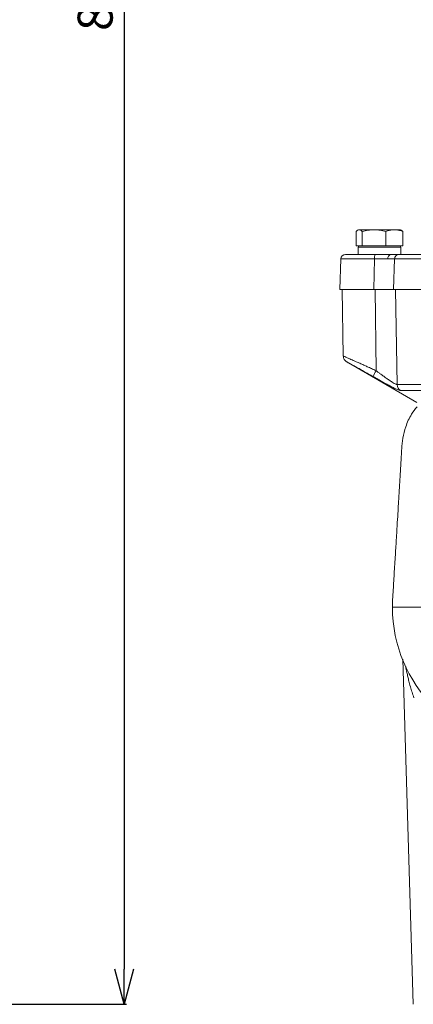
# Model space of a CAD drawing. Extents: x -676 to 3146, y 100 to 7729.
# Drawn here: x 1566 to 1735, y 3800 to 4222 of the extents above; entities that cross this region are included whole.
import ezdxf

# ---------------------------------------------------------------- set-up
doc = ezdxf.new("R2010")
doc.units = 0
doc.header["$LTSCALE"] = 10
doc.header["$MEASUREMENT"] = 0
doc.linetypes.add('PLNÁ', pattern=[0])
doc.layers.get('0').update_dxf_attribs({"color": 6, "linetype": 'PLNÁ'})
doc.layers.add('1', color=7, linetype='PLNÁ')
doc.layers.add('8', color=4, linetype='PLNÁ')
doc.layers.get('0').off()
doc.styles.get("Standard").update_dxf_attribs({"font": 'simplex'})
doc.dimstyles.new('muj styl', dxfattribs={"dimtxt": 3.5, "dimasz": 3, "dimexe": 1, "dimexo": 0, "dimgap": 1.5, "dimtad": 1, "dimzin": 9, "dimtxsty": 'Standard', "dimblk": 'OPEN30', "dimcen": 0, "dimclrd": 4, "dimclre": 4, "dimclrt": 3, "dimaunit": 1, "dimadec": 0, "dimazin": 0, "dimtfac": 0.6, "dimtmove": 0, "dimatfit": 0, "dimldrblk": 'PRCLFILL', "dimfxl": 1, "dimtolj": 1, "dimarcsym": 0})

# ---------------------------------------------------------------- blocks, each defined once
blk = doc.blocks.new('_Open30')
at = {"color": 0, "linetype": 'ByBlock', "lineweight": -2}
for p, q in [((-1, 0.267949), (0, 0)), ((0, 0), (-1, -0.267949)), ((0, 0), (-1, 0))]:
    blk.add_line(p, q, dxfattribs=at)
blk = doc.blocks.new('*D139')
at = {"layer": '8', "color": 4, "linetype": 'Continuous', "lineweight": -2, "transparency": 16777216}
for p, q in [((1255.74, 4696.46), (1612.22, 4696.46)), ((1611.22, 4681.46), (1611.22, 3815.46)), ((1283.59, 3800.46), (1612.22, 3800.46))]:
    blk.add_line(p, q, dxfattribs=at)
at = {"layer": '8', "color": 4, "lineweight": -2, "transparency": 16777216, "xscale": 15, "yscale": 15, "zscale": 15}
for p, rotation in [((1611.22, 4696.46), 90), ((1611.22, 3800.46), 270)]:
    blk.add_blockref('_Open30', p, dxfattribs=dict(at, rotation=rotation))
at = {"layer": '8', "color": 3, "transparency": 16777216, "insert": (1598.72, 4234.16), "char_height": 15, "attachment_point": 5, "rotation": 90}
blk.add_mtext('\\A1;896', dxfattribs=at)
blk = doc.blocks.new('PRCLFILL')
at = {"ltscale": 20}
for p, q in [((-1, 0.167), (0, 0)), ((-1, -0.167), (-1, 0.167)), ((0, 0), (-1, -0.167))]:
    blk.add_line(p, q, dxfattribs=at)
at = {"color": 0, "ltscale": 20}
for p, q in [((-1, 0.146), (-0.873, 0.146)), ((-1, 0.096), (-0.573, 0.096)), ((-1, 0.046), (-0.273, 0.046)), ((-1, -0.004), (-0.027, -0.004)), ((-1, -0.054), (-0.327, -0.054)), ((-1, -0.104), (-0.627, -0.104)), ((-1, -0.154), (-0.927, -0.154))]:
    blk.add_line(p, q, dxfattribs=at)

msp = doc.modelspace()

# ---------------------------------------------------------------- linework, layer by layer
at = {"layer": '1', "color": 7, "linetype": 'Continuous', "lineweight": 15}
for p, q in [((1710.574, 4125.366), (1710.574, 4131.258)), ((1711.613, 4132.062), (1711.287, 4131.875)), ((1711.919, 4132.062), (1711.613, 4132.062)), ((1718.283, 4132.062), (1711.919, 4132.062)), ((1713.264, 4125.366), (1713.264, 4131.258)), ((1726.977, 4132.062), (1718.283, 4132.062)), ((1723.302, 4125.366), (1723.302, 4131.258)), ((1726.977, 4132.062), (1729.613, 4132.062)), ((1729.938, 4131.875), (1729.613, 4132.062)), ((1730.651, 4125.366), (1730.651, 4131.258)), ((1710.768, 4125.162), (1710.574, 4125.366)), ((1711.919, 4125.162), (1710.768, 4125.162)), ((1711.429, 4124.562), (1711.429, 4121.462)), ((1711.429, 4124.562), (1729.796, 4124.562)), ((1711.613, 4125.162), (1711.613, 4124.562)), ((1713.07, 4125.162), (1711.919, 4125.162)), ((1713.264, 4125.366), (1713.07, 4125.162)), ((1713.07, 4125.162), (1713.987, 4125.162)), ((1713.987, 4125.162), (1713.264, 4125.366)), ((1718.283, 4125.162), (1713.987, 4125.162)), ((1722.58, 4125.162), (1718.283, 4125.162)), ((1723.302, 4125.366), (1722.58, 4125.162)), ((1722.58, 4125.162), (1723.831, 4125.162)), ((1723.831, 4125.162), (1723.302, 4125.366)), ((1726.977, 4125.162), (1723.831, 4125.162)), ((1730.122, 4125.162), (1726.977, 4125.162)), ((1729.613, 4124.562), (1729.613, 4125.162)), ((1729.796, 4121.462), (1729.796, 4124.562)), ((1730.651, 4125.366), (1730.122, 4125.162)), ((1730.122, 4125.162), (1730.457, 4125.162)), ((1730.457, 4125.162), (1730.651, 4125.366)), ((1704.069, 4119.532), (1703.613, 4106.462)), ((1712.341, 4119.532), (1704.069, 4119.532)), ((1711.429, 4121.462), (1712.88, 4121.462)), ((1718.236, 4106.462), (1718.506, 4119.532)), ((1722.232, 4119.546), (1724.172, 4119.549)), ((1727.094, 4119.532), (1726.696, 4106.462)), ((1729.541, 4121.462), (1729.796, 4121.462)), ((1718.236, 4106.462), (1703.613, 4106.462)), ((1704.613, 4106.462), (1705.11, 4077.979)), ((1718.236, 4106.462), (1726.696, 4106.462)), ((1718.82, 4106.462), (1719.165, 4071.713)), ((1773.613, 4106.462), (1726.696, 4106.462)), ((1727.569, 4106.462), (1728.19, 4065.732)), ((1706.602, 4075.438), (1736.613, 4058.111)), ((1728.19, 4065.732), (1781.953, 4065.732)), ((1729.671, 4063.186), (1782.897, 4063.186)), ((1730.616, 3948.15), (1735.152, 3800.461))]:
    msp.add_line(p, q, dxfattribs=at)
for centre, radius, start, end in [((1706.068, 4119.462), 2, 90, 178), ((1725.91, 4119.748), 1.75, 101.5886, 186.52949), ((1727.968, 4065.955), 10.518, 146.81149, 162.21974), ((1731.196, 4065.777), 3.006, 180.85709, 239.51863), ((1786.184, 3970.462), 60, 180.00223, 270)]:
    msp.add_arc(centre, radius, start, end, dxfattribs=at)
for points, knots in [([(1710.574, 4131.258), (1710.793, 4131.483), (1711.234, 4131.937), (1711.689, 4132.02), (1711.919, 4132.062)], [0, 0, 0, 0, 0.8139481, 1.6428188, 1.6428188, 1.6428188, 1.6428188]), ([(1711.919, 4132.062), (1711.951, 4132.061), (1712.193, 4132.054), (1712.648, 4131.879), (1713.057, 4131.466), (1713.264, 4131.258)], [0, 0, 0, 0, 0.114636, 0.8681322, 1.6355664, 1.6355664, 1.6355664, 1.6355664]), ([(1713.264, 4131.258), (1714.079, 4131.483), (1715.724, 4131.937), (1717.425, 4132.02), (1718.283, 4132.062)], [0, 0, 0, 0, 2.5337352, 5.1139288, 5.1139288, 5.1139288, 5.1139288]), ([(1718.283, 4132.062), (1718.402, 4132.061), (1719.303, 4132.054), (1721.002, 4131.879), (1722.531, 4131.466), (1723.302, 4131.258)], [0, 0, 0, 0, 0.3581828, 2.7124573, 5.1102745, 5.1102745, 5.1102745, 5.1102745]), ([(1723.302, 4131.258), (1723.537, 4131.352), (1724.733, 4131.827), (1725.977, 4131.957), (1726.977, 4132.062)], [0, 0, 0, 0, 0.7452173, 3.7953152, 3.7953152, 3.7953152, 3.7953152]), ([(1726.977, 4132.062), (1727.25, 4132.054), (1728.494, 4132.018), (1729.706, 4131.591), (1730.651, 4131.258)], [0, 0, 0, 0, 0.8384099, 3.80467, 3.80467, 3.80467, 3.80467]), ([(1730.651, 4131.258), (1730.433, 4131.509), (1730.196, 4131.782), (1729.951, 4131.855), (1729.93, 4131.862)], [0, 0, 0, 0, 0.889582, 0.97090783, 0.97090783, 0.97090783, 0.97090783]), ([(1713.34, 4121.462), (1712.951, 4121.462), (1712.145, 4121.462), (1710.994, 4121.462), (1709.844, 4121.462), (1708.745, 4121.462), (1707.753, 4121.462), (1706.997, 4121.462), (1706.48, 4121.462), (1706.151, 4121.462), (1706.097, 4121.462), (1706.068, 4121.462)], [0, 0, 0, 0, 0.6617232, 1.3719763, 2.1303466, 2.9849979, 3.8889407, 4.840315, 5.6265659, 6.4131549, 7.2718855, 7.2718855, 7.2718855, 7.2718855]), ([(1718.506, 4119.532), (1717.427, 4119.532), (1715.268, 4119.532), (1713.317, 4119.532), (1712.341, 4119.532)], [0, 0, 0, 0, 3.0826525, 6.1653042, 6.1653042, 6.1653042, 6.1653042]), ([(1718.761, 4121.462), (1718.286, 4121.462), (1717.338, 4121.462), (1715.953, 4121.462), (1714.608, 4121.462), (1713.763, 4121.462), (1713.34, 4121.462)], [0, 0, 0, 0, 1.3550155, 2.7100301, 4.0652473, 5.4203745, 5.4203745, 5.4203745, 5.4203745]), ([(1718.506, 4119.532), (1718.511, 4119.787), (1718.52, 4120.297), (1718.58, 4120.933), (1718.663, 4121.376), (1718.728, 4121.434), (1718.761, 4121.462)], [0, 0, 0, 0, 0.4962629, 0.9925458, 1.4888101, 1.9850879, 1.9850879, 1.9850879, 1.9850879]), ([(1718.506, 4119.532), (1719.169, 4119.535), (1720.473, 4119.542), (1721.652, 4119.545), (1722.232, 4119.546)], [0, 0, 0, 0, 1.8927137, 3.726059, 3.726059, 3.726059, 3.726059]), ([(1725.559, 4121.462), (1724.557, 4121.462), (1722.555, 4121.462), (1720.025, 4121.462), (1718.761, 4121.462)], [0, 0, 0, 0, 3.3988654, 6.798371, 6.798371, 6.798371, 6.798371]), ([(1724.172, 4119.549), (1724.872, 4119.548), (1726.297, 4119.546), (1726.825, 4119.537), (1727.093, 4119.532)], [0, 0, 0, 0, 1.4349219, 2.9216097, 2.9216097, 2.9216097, 2.9216097]), ([(1729.066, 4121.462), (1728.751, 4121.462), (1728.121, 4121.462), (1726.413, 4121.462), (1725.559, 4121.462)], [0, 0, 0, 0, 1.7536711, 3.5069971, 3.5069971, 3.5069971, 3.5069971]), ([(1727.094, 4119.532), (1727.131, 4119.787), (1727.206, 4120.297), (1727.665, 4120.933), (1728.308, 4121.376), (1728.813, 4121.434), (1729.066, 4121.462)], [0, 0, 0, 0, 0.7753442, 1.5506989, 2.3260608, 3.1014106, 3.1014106, 3.1014106, 3.1014106]), ([(1773.613, 4119.532), (1772.509, 4119.532), (1767.996, 4119.532), (1760.935, 4119.532), (1752.534, 4119.532), (1745.198, 4119.532), (1738.904, 4119.532), (1733.751, 4119.532), (1729.666, 4119.532), (1727.951, 4119.532), (1727.094, 4119.532)], [0, 0, 0, 0, 2.0558395, 8.407621, 14.7594024, 21.1111846, 27.4629661, 33.8147485, 40.1665311, 46.5183127, 46.5183127, 46.5183127, 46.5183127]), ([(1781.737, 4121.462), (1778.344, 4121.462), (1771.558, 4121.462), (1762.434, 4121.462), (1754.179, 4121.462), (1746.93, 4121.462), (1740.721, 4121.462), (1735.635, 4121.462), (1731.604, 4121.462), (1729.912, 4121.462), (1729.066, 4121.462)], [0, 0, 0, 0, 6.583798, 13.1676165, 19.7514566, 26.3353183, 32.9192072, 39.503117, 46.0870575, 52.6710206, 52.6710206, 52.6710206, 52.6710206]), ([(1705.112, 4077.979), (1705.111, 4077.979), (1705.09, 4077.989), (1705.167, 4077.954), (1705.423, 4077.84), (1706.116, 4077.537), (1707.477, 4076.949), (1709.09, 4076.246), (1710.716, 4075.527), (1712.225, 4074.857), (1713.812, 4074.148), (1715.475, 4073.396), (1717.23, 4072.6), (1718.497, 4072.019), (1719.165, 4071.713)], [0, 0, 0, 0, 0.0309088, 0.944711, 1.8703785, 3.7604703, 5.7140277, 7.7405111, 8.9474214, 10.2264073, 11.5783978, 12.7162661, 14.002286, 15.4363352, 15.4363352, 15.4363352, 15.4363352]), ([(1705.109, 4077.998), (1705.131, 4077.742), (1705.176, 4077.221), (1705.497, 4076.494), (1705.978, 4075.86), (1706.411, 4075.568), (1706.624, 4075.425)], [0, 0, 0, 0, 0.7737593, 1.5744951, 2.3752307, 3.1490153, 3.1490153, 3.1490153, 3.1490153]), ([(1706.613, 4075.432), (1706.612, 4075.432), (1706.529, 4075.477), (1706.824, 4075.319), (1707.503, 4074.955), (1708.64, 4074.343), (1710.103, 4073.549), (1711.838, 4072.599), (1713.763, 4071.533), (1715.818, 4070.382), (1717.24, 4069.572), (1717.952, 4069.167)], [0, 0, 0, 0, 0.0278301, 1.6719045, 3.3083044, 4.9478463, 6.5907778, 8.2267843, 9.8582191, 11.5010698, 13.1458488, 13.1458488, 13.1458488, 13.1458488]), ([(1717.952, 4069.167), (1718.619, 4068.787), (1719.955, 4068.026), (1721.901, 4066.938), (1723.751, 4065.923), (1725.458, 4065.013), (1726.969, 4064.244), (1728.215, 4063.659), (1729.185, 4063.264), (1729.509, 4063.212), (1729.671, 4063.186)], [0, 0, 0, 0, 1.6550849, 3.311732, 4.9579745, 6.6012499, 8.2478251, 9.8941089, 11.5385633, 13.1907066, 13.1907066, 13.1907066, 13.1907066]), ([(1719.165, 4071.713), (1719.523, 4071.447), (1720.202, 4070.942), (1721.18, 4070.223), (1722.273, 4069.428), (1723.495, 4068.554), (1724.825, 4067.629), (1726.018, 4066.843), (1727.022, 4066.232), (1727.801, 4065.812), (1728.06, 4065.758), (1728.19, 4065.732)], [0, 0, 0, 0, 0.989042, 1.8776155, 2.7307622, 4.0872445, 5.4404833, 6.8504447, 8.1571862, 9.5084775, 10.8658564, 10.8658564, 10.8658564, 10.8658564]), ([(1736.747, 4056.282), (1735.924, 4055.231), (1733.892, 4052.637), (1731.871, 4048.022), (1730.521, 4043.027), (1730.213, 4038.702), (1730, 4034.989), (1729.799, 4031.687), (1729.606, 4028.466), (1729.417, 4025.331), (1729.23, 4022.237), (1729.038, 4019.072), (1728.824, 4015.548), (1728.573, 4011.418), (1728.273, 4006.505), (1727.911, 4000.576), (1727.482, 3993.576), (1727.01, 3985.829), (1726.646, 3979.921), (1726.42, 3976.163), (1726.309, 3974.406), (1726.206, 3972.503), (1726.192, 3971.158), (1726.184, 3970.462)], [0, 0, 0, 0, 4.0126726, 9.9070545, 14.9974339, 19.5008411, 22.8943092, 26.2231449, 29.459418, 32.6095216, 35.6733645, 38.7838787, 42.1422888, 46.278893, 51.2003212, 56.9069747, 64.091648, 72.2273435, 80.1750031, 81.8329875, 83.5105514, 85.4549504, 87.539369, 87.539369, 87.539369, 87.539369]), ([(1726.301, 3970.462), (1726.282, 3970.462), (1726.228, 3970.462), (1727.171, 3970.462), (1729.048, 3970.462), (1731.893, 3970.462), (1735.631, 3970.462), (1740.252, 3970.462), (1745.726, 3970.462), (1752.008, 3970.462), (1759.099, 3970.462), (1765.637, 3970.462), (1770.053, 3970.462), (1771.613, 3970.462)], [0, 0, 0, 0, 2.4332806, 6.9405252, 11.4477703, 15.9550143, 20.4622631, 24.9695069, 29.4767518, 33.9839972, 38.4912426, 42.9984882, 45.4575542, 45.4575542, 45.4575542, 45.4575542]), ([(1731.881, 3945.139), (1731.884, 3945.122), (1732.03, 3944.24), (1732.342, 3942.749), (1732.797, 3940.659), (1733.287, 3938.634), (1733.873, 3936.43), (1734.57, 3934.06), (1735.094, 3932.496), (1735.355, 3931.715)], [0, 0, 0, 0, 0.0512433, 2.7053552, 4.5923955, 6.4946721, 8.968456, 11.4290516, 13.8810662, 13.8810662, 13.8810662, 13.8810662])]:
    msp.add_open_spline(points, degree=3, knots=knots, dxfattribs=at)

# ---------------------------------------------------------------- dimensions: what is measured, and where the dimension line sits
at = {"layer": '8'}
dim = msp.add_linear_dim(base=(1611.224, 3800.459), p1=(1255.739, 4696.462), p2=(1283.586, 3800.459), angle=90, dimstyle='muj styl', override={"dimtxt": 15, "dimasz": 15, "dimgap": 5, "dimarcsym": 1}, dxfattribs=at)
dim.commit()
dim.dimension.update_dxf_attribs({"geometry": '*D139', "text_midpoint": (1611.224, 4234.161), "dimtype": 160})

doc.saveas('drawing.dxf')
